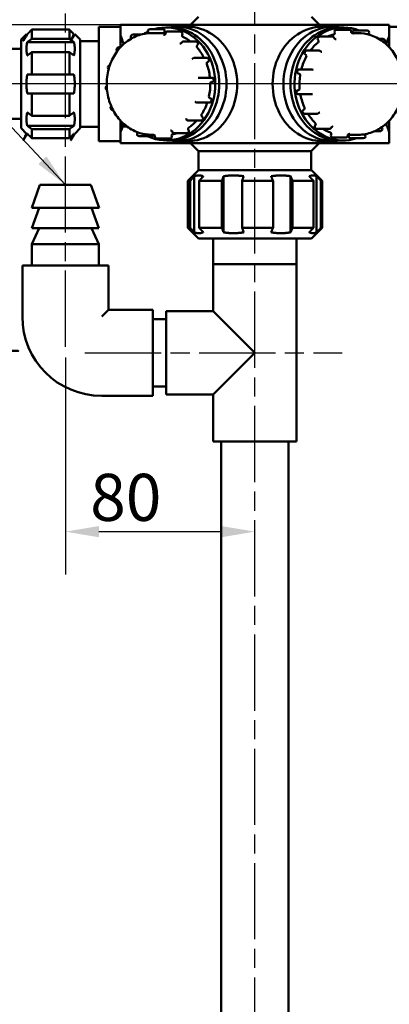
# Model space of a CAD drawing. Units: millimetres. Extents: x 132 to 1980, y 653 to 1960.
# Drawn here: x 715 to 852, y 1035 to 1401 of the extents above; entities that cross this region are included whole.
import ezdxf

# ---------------------------------------------------------------- set-up
doc = ezdxf.new("R2010")
doc.units = ezdxf.units.MM
doc.header["$LTSCALE"] = 5
doc.linetypes.add('CHAIN', pattern=[0.3543, 0.2362, -0.0295, 0.0591, -0.0295])
for name, color, linetype, lineweight in [('Bemaßung (ISO)', 4, 'Continuous', 25), ('Mittellinie (ISO)', 7, 'Continuous', 25), ('Sichtbar (ISO)', 7, 'Continuous', 50), ('Symbol (ISO)', 7, 'Continuous', 25)]:
    doc.layers.add(name, color=color, linetype=linetype, lineweight=lineweight)
doc.styles.add('Notiztext (DIN)', font='isocpeur.ttf')
doc.dimstyles.new('Standard (DIN)', dxfattribs={"dimscale": 5, "dimtxt": 3.5, "dimasz": 2.5, "dimexe": 3.175, "dimexo": 0.8, "dimgap": 0.8, "dimtad": 1, "dimrnd": 1e-08, "dimzin": 0, "dimtxsty": 'Notiztext (DIN)', "dimcen": 0.09, "dimdle": 10, "dimclrd": 256, "dimclre": 256, "dimclrt": 256, "dimadec": 0, "dimazin": 0, "dimtfac": 1, "dimtmove": 0, "dimatfit": 3, "dimfxl": 1, "dimtolj": 1, "dimtzin": 0, "dimlwd": -1, "dimlwe": -1, "dimarcsym": 0})
doc.dimstyles.new('Standard - Methode 2a (DIN)$7', dxfattribs={"dimscale": 5, "dimtxt": 3.5, "dimasz": 2.5, "dimexe": 3.175, "dimexo": 0.8, "dimgap": 0.8, "dimtad": 1, "dimtih": 1, "dimtoh": 1, "dimrnd": 1e-08, "dimtxsty": 'Notiztext (DIN)', "dimcen": 0.09, "dimdle": 10, "dimclrd": 256, "dimclre": 256, "dimclrt": 256, "dimazin": 2, "dimtfac": 1, "dimtmove": 0, "dimatfit": 3, "dimfxl": 1, "dimtolj": 1, "dimlwd": -1, "dimlwe": -1, "dimarcsym": 0})

# ---------------------------------------------------------------- blocks, each defined once
blk = doc.blocks.new('*D3')
at = {"layer": 'Bemaßung (ISO)', "transparency": 16777216}
for p, q in [((785.72, 1737.08), (350.44, 1737.08)), ((366.31, 1724.58), (366.31, 870.58)), ((748.36, 858.08), (350.44, 858.08))]:
    blk.add_line(p, q, dxfattribs=at)
for points in [[(364.23, 1724.58), (368.4, 1724.58), (366.31, 1737.08)], [(364.23, 870.58), (368.4, 870.58), (366.31, 858.08)]]:
    blk.add_solid(points, dxfattribs=at)
at = {"layer": 'Defpoints', "color": 0, "transparency": 16777216}
for p in [(789.72, 1737.08), (366.31, 858.08), (752.36, 858.08)]:
    blk.add_point(p, dxfattribs=at)
at = {"layer": 'Bemaßung (ISO)', "transparency": 16777216, "insert": (344.81, 1280.96), "char_height": 17.5, "attachment_point": 1, "rotation": 90, "style": 'Notiztext (DIN)'}
blk.add_mtext('\\A1;879', dxfattribs=at)
blk = doc.blocks.new('*D4')
at = {"layer": 'Bemaßung (ISO)', "transparency": 16777216}
for p, q in [((864.86, 1377.08), (481.71, 1377.08)), ((497.59, 1364.58), (497.59, 892.58)), ((864.86, 880.08), (481.71, 880.08))]:
    blk.add_line(p, q, dxfattribs=at)
for points in [[(495.5, 1364.58), (499.67, 1364.58), (497.59, 1377.08)], [(495.5, 892.58), (499.67, 892.58), (497.59, 880.08)]]:
    blk.add_solid(points, dxfattribs=at)
at = {"layer": 'Defpoints', "color": 0, "transparency": 16777216}
for p in [(868.86, 1377.08), (497.59, 880.08), (868.86, 880.08)]:
    blk.add_point(p, dxfattribs=at)
at = {"layer": 'Bemaßung (ISO)', "transparency": 16777216, "insert": (476.09, 1111.08), "char_height": 17.5, "attachment_point": 1, "rotation": 90, "style": 'Notiztext (DIN)'}
blk.add_mtext('\\A1;488', dxfattribs=at)
blk = doc.blocks.new('*D5')
at = {"layer": 'Bemaßung (ISO)', "transparency": 16777216}
for p, q in [((672.36, 1679.08), (672.36, 1873.92)), ((1054.36, 1306.83), (1054.36, 1873.92)), ((684.86, 1858.05), (1041.86, 1858.05))]:
    blk.add_line(p, q, dxfattribs=at)
for points in [[(684.86, 1860.13), (684.86, 1855.96), (672.36, 1858.05)], [(1041.86, 1860.13), (1041.86, 1855.96), (1054.36, 1858.05)]]:
    blk.add_solid(points, dxfattribs=at)
at = {"layer": 'Defpoints', "color": 0, "transparency": 16777216}
for p in [(1054.36, 1858.05), (672.36, 1675.08), (1054.36, 1302.83)]:
    blk.add_point(p, dxfattribs=at)
at = {"layer": 'Bemaßung (ISO)', "transparency": 16777216, "insert": (846.73, 1879.55), "char_height": 17.5, "attachment_point": 1, "style": 'Notiztext (DIN)'}
blk.add_mtext('\\A1;380', dxfattribs=at)
blk = doc.blocks.new('*D10')
at = {"layer": 'Bemaßung (ISO)', "transparency": 16777216}
for p, q in [((731.86, 1275.33), (731.86, 1194.72)), ((744.36, 1210.6), (789.86, 1210.6))]:
    blk.add_line(p, q, dxfattribs=at)
for points in [[(744.36, 1212.68), (744.36, 1208.51), (731.86, 1210.6)], [(789.86, 1212.68), (789.86, 1208.51), (802.36, 1210.6)]]:
    blk.add_solid(points, dxfattribs=at)
at = {"layer": 'Defpoints', "color": 0, "transparency": 16777216}
for p in [(802.36, 1376.83), (731.86, 1279.33), (802.36, 1210.6)]:
    blk.add_point(p, dxfattribs=at)
at = {"layer": 'Bemaßung (ISO)', "transparency": 16777216, "insert": (741.08, 1232.1), "char_height": 17.5, "attachment_point": 1, "style": 'Notiztext (DIN)'}
blk.add_mtext('\\A1;80', dxfattribs=at)
blk = doc.blocks.new('*D11')
at = {"layer": 'Bemaßung (ISO)', "transparency": 16777216}
for p, q in [((769.96, 1548.08), (415.15, 1548.08)), ((431.02, 1411.58), (431.02, 1535.58)), ((848.36, 1399.08), (415.15, 1399.08))]:
    blk.add_line(p, q, dxfattribs=at)
for points in [[(428.94, 1535.58), (433.11, 1535.58), (431.02, 1548.08)], [(428.94, 1411.58), (433.11, 1411.58), (431.02, 1399.08)]]:
    blk.add_solid(points, dxfattribs=at)
at = {"layer": 'Defpoints', "color": 0, "transparency": 16777216}
for p in [(431.02, 1548.08), (773.96, 1548.08), (852.36, 1399.08)]:
    blk.add_point(p, dxfattribs=at)
at = {"layer": 'Bemaßung (ISO)', "transparency": 16777216, "insert": (409.52, 1457.83), "char_height": 17.5, "attachment_point": 1, "rotation": 90, "style": 'Notiztext (DIN)'}
blk.add_mtext('\\A1;149', dxfattribs=at)
blk = doc.blocks.new('*D12')
at = {"layer": 'Bemaßung (ISO)', "transparency": 16777216}
for p, q in [((748.36, 1399.08), (415.05, 1399.08)), ((430.93, 1386.58), (430.93, 870.58)), ((748.36, 858.08), (415.05, 858.08))]:
    blk.add_line(p, q, dxfattribs=at)
for points in [[(428.84, 1386.58), (433.01, 1386.58), (430.93, 1399.08)], [(428.84, 870.58), (433.01, 870.58), (430.93, 858.08)]]:
    blk.add_solid(points, dxfattribs=at)
at = {"layer": 'Defpoints', "color": 0, "transparency": 16777216}
for p in [(752.36, 1399.08), (430.93, 858.08), (752.36, 858.08)]:
    blk.add_point(p, dxfattribs=at)
at = {"layer": 'Bemaßung (ISO)', "transparency": 16777216, "insert": (409.43, 1112.83), "char_height": 17.5, "attachment_point": 1, "rotation": 90, "style": 'Notiztext (DIN)'}
blk.add_mtext('\\A1;541', dxfattribs=at)

msp = doc.modelspace()

# ---------------------------------------------------------------- linework, layer by layer
at = {"layer": 'Mittellinie (ISO)', "linetype": 'CHAIN', "ltscale": 23.990969}
for p, q in [((802.355, 804.021), (802.355, 1753.524)), ((731.855, 1279.332), (731.855, 1450.387)), ((739.138, 1277.082), (834.856, 1277.082))]:
    msp.add_line(p, q, dxfattribs=at)
at = {"layer": 'Sichtbar (ISO)'}
for p, q in [((752.355, 1399.082), (852.355, 1399.082)), ((752.355, 1399.082), (752.355, 1398.352)), ((781.355, 1402.082), (778.355, 1399.082)), ((823.355, 1402.082), (826.355, 1399.082)), ((852.355, 1399.082), (852.355, 1398.352)), ((715.355, 1393.582), (717.355, 1395.582)), ((733.355, 1397.281), (719.355, 1397.281)), ((719.355, 1397.281), (719.355, 1393.84)), ((733.355, 1393.84), (733.355, 1397.281)), ((737.355, 1393.582), (735.355, 1395.582)), ((744.355, 1398.352), (744.355, 1355.812)), ((752.355, 1398.352), (744.355, 1398.352)), ((752.355, 1398.352), (752.355, 1390.725)), ((756.751, 1395.359), (756.365, 1395.132)), ((757.004, 1395.427), (759.904, 1395.427)), ((762.566, 1396.856), (762.6, 1396.356)), ((763.452, 1397.426), (763.021, 1397.387)), ((763.497, 1397.428), (768.312, 1397.428)), ((769.2, 1395.967), (763.855, 1395.967)), ((768.744, 1396.966), (768.78, 1396.427)), ((769.265, 1396.198), (769.131, 1395.721)), ((770.921, 1398.082), (769.421, 1398.082)), ((774.562, 1396.562), (769.747, 1396.562)), ((777.355, 1398.352), (773.355, 1398.352)), ((774.696, 1396.538), (775.108, 1396.382)), ((775.385, 1395.752), (775.24, 1395.238)), ((827.355, 1398.352), (831.355, 1398.352)), ((832.039, 1396.074), (831.966, 1396.608)), ((832.327, 1397.18), (832.754, 1397.258)), ((837.637, 1397.264), (832.822, 1397.264)), ((833.79, 1398.082), (835.29, 1398.082)), ((838.2, 1396.336), (838.132, 1396.831)), ((838.563, 1395.967), (840.855, 1395.967)), ((838.581, 1396.065), (838.69, 1396.59)), ((839.111, 1396.973), (843.927, 1396.973)), ((844.482, 1396.838), (844.061, 1396.955)), ((844.735, 1395.766), (844.837, 1396.254)), ((852.355, 1390.725), (852.355, 1398.352)), ((852.355, 1398.352), (860.355, 1398.352)), ((715.355, 1360.582), (715.355, 1393.582)), ((717.684, 1392.639), (735.027, 1392.639)), ((719.355, 1393.84), (733.355, 1393.84)), ((737.355, 1393.582), (737.355, 1360.582)), ((744.355, 1392.967), (737.355, 1392.967)), ((753.099, 1393.082), (752.355, 1393.082)), ((756.16, 1394.5), (756.357, 1394.052)), ((775.244, 1392.644), (774.961, 1392.263)), ((780.461, 1392.846), (775.645, 1392.846)), ((780.742, 1392.725), (781.071, 1392.4)), ((781.118, 1391.695), (780.814, 1391.285)), ((825.993, 1393.192), (825.748, 1393.653)), ((825.892, 1394.34), (826.261, 1394.601)), ((831.302, 1394.675), (826.487, 1394.675)), ((831.971, 1393.981), (831.744, 1394.409)), ((848.579, 1393.809), (850.062, 1393.809)), ((850.734, 1393.397), (850.384, 1393.692)), ((850.605, 1392.383), (850.835, 1392.748)), ((851.612, 1393.082), (852.355, 1393.082)), ((707.355, 1390.082), (715.355, 1390.082)), ((733.355, 1388.89), (719.355, 1388.89)), ((719.355, 1388.89), (719.355, 1380.582)), ((733.355, 1380.582), (733.355, 1388.89)), ((751.267, 1390.508), (750.985, 1390.128)), ((751.035, 1389.475), (751.19, 1389.321)), ((751.669, 1390.71), (752.341, 1390.71)), ((820.888, 1388.874), (821.142, 1389.278)), ((821.361, 1387.857), (820.983, 1388.175)), ((826.308, 1389.484), (821.493, 1389.484)), ((826.981, 1389.071), (826.629, 1389.367)), ((779.611, 1386.737), (779.223, 1386.51)), ((784.679, 1386.805), (779.863, 1386.805)), ((785.071, 1385.414), (784.653, 1385.169)), ((785.065, 1386.532), (785.261, 1386.086)), ((719.355, 1380.582), (733.355, 1380.582)), ((747.822, 1383.63), (747.687, 1383.155)), ((748.303, 1383.994), (748.384, 1383.994)), ((818.076, 1381.612), (818.178, 1382.098)), ((818.851, 1380.882), (818.396, 1381.009)), ((823.414, 1382.481), (818.599, 1382.481)), ((823.97, 1382.345), (823.548, 1382.463)), ((781.714, 1379.359), (781.281, 1379.32)), ((786.574, 1379.361), (781.759, 1379.361)), ((786.64, 1377.864), (786.174, 1377.822)), ((787.006, 1378.899), (787.039, 1378.401)), ((733.355, 1373.582), (719.355, 1373.582)), ((719.355, 1373.582), (719.355, 1365.274)), ((733.355, 1365.274), (733.355, 1373.582)), ((746.92, 1375.769), (746.953, 1375.27)), ((817.885, 1373.66), (817.818, 1374.154)), ((818.178, 1374.726), (818.641, 1374.81)), ((818.313, 1373.238), (823.128, 1373.238)), ((823.218, 1373.246), (823.647, 1373.325)), ((780.319, 1370.359), (780.731, 1370.203)), ((780.908, 1370.171), (785.723, 1370.171)), ((785.547, 1371.789), (785.992, 1371.621)), ((786.269, 1370.991), (786.135, 1370.515)), ((748.694, 1368.104), (748.89, 1367.658)), ((748.932, 1368.756), (748.898, 1368.737)), ((749.601, 1367.359), (749.347, 1367.359)), ((820.344, 1366.23), (820.118, 1366.657)), ((820.262, 1367.344), (820.661, 1367.626)), ((820.714, 1365.991), (825.529, 1365.991)), ((825.817, 1366.083), (826.188, 1366.344)), ((707.355, 1364.082), (715.355, 1364.082)), ((719.355, 1365.274), (733.355, 1365.274)), ((752.355, 1363.439), (752.355, 1355.812)), ((753.047, 1362.728), (752.835, 1362.442)), ((776.86, 1363.926), (777.19, 1363.599)), ((777.542, 1363.455), (782.357, 1363.455)), ((782.565, 1365.066), (782.921, 1364.714)), ((782.968, 1364.009), (782.686, 1363.629)), ((852.355, 1355.812), (852.355, 1363.439)), ((715.355, 1360.582), (717.355, 1358.582)), ((735.027, 1361.526), (717.684, 1361.526)), ((733.355, 1360.325), (719.355, 1360.325)), ((719.355, 1360.325), (719.355, 1356.883)), ((733.355, 1356.883), (733.355, 1360.325)), ((737.355, 1360.582), (735.355, 1358.582)), ((744.355, 1361.197), (737.355, 1361.197)), ((753.099, 1361.082), (752.355, 1361.082)), ((752.885, 1361.789), (753.214, 1361.464)), ((754.694, 1361.319), (753.565, 1361.319)), ((758.706, 1358.871), (758.571, 1358.394)), ((771.552, 1359.484), (771.749, 1359.036)), ((772.207, 1358.738), (777.022, 1358.738)), ((777.604, 1359.018), (777.218, 1358.792)), ((777.582, 1360.172), (777.794, 1359.69)), ((824.633, 1361.444), (824.908, 1361.881)), ((825.079, 1360.452), (824.729, 1360.746)), ((825.333, 1360.356), (830.149, 1360.356)), ((830.572, 1360.59), (830.827, 1360.995)), ((830.627, 1357.926), (830.737, 1358.451)), ((848.908, 1359.49), (846.905, 1359.49)), ((849.197, 1359.582), (849.566, 1359.843)), ((849.72, 1360.485), (849.493, 1360.913)), ((851.612, 1361.082), (852.355, 1361.082)), ((719.355, 1356.883), (733.355, 1356.883)), ((752.355, 1355.812), (744.355, 1355.812)), ((752.355, 1355.812), (752.355, 1355.082)), ((852.355, 1355.082), (752.355, 1355.082)), ((758.876, 1357.79), (759.288, 1357.635)), ((764.279, 1357.603), (759.464, 1357.603)), ((764.386, 1358.197), (763.855, 1358.197)), ((764.743, 1358.131), (764.691, 1357.947)), ((765.182, 1357.704), (765.215, 1357.204)), ((765.714, 1356.737), (770.529, 1356.737)), ((770.921, 1356.082), (769.421, 1356.082)), ((770.994, 1356.777), (770.562, 1356.739)), ((771.357, 1357.853), (771.393, 1357.314)), ((777.355, 1355.812), (773.355, 1355.812)), ((781.4, 1352.082), (778.4, 1355.082)), ((823.31, 1352.082), (826.31, 1355.082)), ((827.355, 1355.812), (831.355, 1355.812)), ((831.368, 1357.205), (830.947, 1357.322)), ((831.469, 1357.192), (836.284, 1357.192)), ((833.79, 1356.082), (835.29, 1356.082)), ((836.774, 1357.589), (836.875, 1358.077)), ((836.923, 1358.197), (840.855, 1358.197)), ((837.331, 1357.323), (837.258, 1357.857)), ((842.574, 1356.901), (837.759, 1356.901)), ((842.663, 1356.909), (843.091, 1356.987)), ((843.497, 1357.547), (843.429, 1358.042)), ((852.355, 1355.812), (852.355, 1355.082)), ((823.31, 1352.082), (781.4, 1352.082)), ((781.4, 1352.082), (781.4, 1345.082)), ((823.31, 1352.082), (823.31, 1345.082)), ((781.355, 1345.082), (777.355, 1341.082)), ((781.355, 1345.082), (823.355, 1345.082)), ((823.355, 1345.082), (827.355, 1341.082)), ((778.281, 1341.082), (777.355, 1341.082)), ((777.355, 1323.582), (777.355, 1341.082)), ((778.281, 1323.582), (778.281, 1341.082)), ((779.803, 1321.928), (779.803, 1342.737)), ((781.642, 1341.082), (781.642, 1323.582)), ((790.097, 1341.082), (781.642, 1341.082)), ((790.097, 1323.582), (790.097, 1341.082)), ((790.675, 1321.928), (790.675, 1342.737)), ((797.607, 1341.082), (797.607, 1323.582)), ((809.094, 1341.082), (797.607, 1341.082)), ((809.094, 1323.582), (809.094, 1341.082)), ((815.649, 1342.737), (815.649, 1321.928)), ((816.354, 1341.082), (816.354, 1323.582)), ((824.144, 1341.082), (816.354, 1341.082)), ((824.144, 1323.582), (824.144, 1341.082)), ((825.325, 1342.737), (825.325, 1321.928)), ((826.9, 1341.082), (826.9, 1323.582)), ((827.355, 1341.082), (826.9, 1341.082)), ((827.355, 1323.582), (827.355, 1341.082)), ((722.33, 1339.582), (719.341, 1331.07)), ((722.33, 1339.582), (741.38, 1339.582)), ((741.38, 1339.582), (744.369, 1331.07)), ((719.341, 1331.07), (744.369, 1331.07)), ((722.081, 1331.07), (719.355, 1323.41)), ((741.63, 1331.07), (744.355, 1323.41)), ((719.355, 1323.41), (744.355, 1323.41)), ((722.095, 1323.41), (719.355, 1317.524)), ((741.616, 1323.41), (744.355, 1317.524)), ((777.355, 1323.582), (778.281, 1323.582)), ((781.355, 1319.582), (777.355, 1323.582)), ((781.642, 1323.582), (790.097, 1323.582)), ((797.607, 1323.582), (809.094, 1323.582)), ((816.354, 1323.582), (824.144, 1323.582)), ((823.355, 1319.582), (827.355, 1323.582)), ((826.9, 1323.582), (827.355, 1323.582)), ((823.355, 1319.582), (781.355, 1319.582)), ((786.855, 1310.082), (786.855, 1319.582)), ((817.855, 1310.082), (817.855, 1319.582)), ((719.355, 1317.524), (744.355, 1317.524)), ((719.355, 1317.524), (719.355, 1309.582)), ((744.355, 1317.524), (744.355, 1309.582)), ((715.855, 1309.582), (747.855, 1309.582)), ((715.855, 1290.582), (715.855, 1309.582)), ((747.855, 1293.082), (747.855, 1309.582)), ((817.855, 1310.082), (786.855, 1310.082)), ((817.855, 1310.082), (786.855, 1310.082)), ((786.855, 1292.582), (786.855, 1310.082)), ((817.855, 1244.082), (817.855, 1310.082)), ((747.855, 1293.082), (745.355, 1290.582)), ((747.855, 1293.082), (764.355, 1293.082)), ((764.355, 1293.082), (764.355, 1261.082)), ((769.355, 1261.582), (769.355, 1292.582)), ((769.355, 1292.582), (786.855, 1292.582)), ((802.355, 1277.082), (786.855, 1292.582)), ((764.355, 1289.582), (769.355, 1289.582)), ((786.855, 1261.582), (802.355, 1277.082)), ((764.355, 1264.582), (769.355, 1264.582)), ((745.355, 1261.082), (764.355, 1261.082)), ((769.355, 1261.582), (786.855, 1261.582)), ((786.855, 1244.082), (786.855, 1261.582)), ((817.855, 1244.082), (786.855, 1244.082)), ((789.855, 935.082), (789.855, 1244.082)), ((814.855, 935.082), (814.855, 1244.082))]:
    msp.add_line(p, q, dxfattribs=at)
for centre, radius, start, end in [((756.618, 1394.701), 0.5, 120.37427, 203.72884), ((757.004, 1394.927), 0.5, 90, 120.37427), ((763.065, 1396.889), 0.5, 95.09009, 183.82196), ((763.497, 1396.928), 0.5, 90, 95.09009), ((769.747, 1396.062), 0.5, 90, 164.20507), ((837.637, 1396.764), 0.5, 7.77577, 90), ((843.927, 1396.473), 0.5, 74.46076, 90), ((844.348, 1396.356), 0.5, 348.22, 74.46076), ((775.645, 1392.346), 0.5, 90, 143.42518), ((831.302, 1394.175), 0.5, 27.91818, 90), ((850.062, 1393.309), 0.5, 49.96445, 90), ((850.412, 1393.015), 0.5, 327.78423, 49.96445), ((751.387, 1389.83), 0.5, 143.42518, 225.30783), ((751.669, 1390.21), 0.5, 90, 143.42518), ((826.308, 1388.984), 0.5, 49.96445, 90), ((779.863, 1386.305), 0.5, 90, 120.37427), ((748.168, 1383.019), 0.5, 164.20507, 243.90511), ((748.303, 1383.494), 0.5, 90, 164.20507), ((823.414, 1381.981), 0.5, 74.46076, 90), ((781.759, 1378.861), 0.5, 90, 95.09009), ((747.419, 1375.802), 0.5, 109.99924, 183.82196), ((747.452, 1375.304), 0.5, 183.82196, 258.52864), ((823.128, 1373.738), 0.5, 270, 280.31879), ((780.908, 1370.671), 0.5, 249.33513, 270), ((749.151, 1368.305), 0.5, 120.37427, 203.72884), ((749.347, 1367.859), 0.5, 203.72884, 270), ((825.529, 1366.491), 0.5, 270, 305.24141), ((753.237, 1362.144), 0.5, 143.42518, 225.30783), ((777.542, 1363.955), 0.5, 225.30783, 270), ((753.565, 1361.819), 0.5, 225.30783, 270), ((772.207, 1359.238), 0.5, 203.72884, 270), ((830.149, 1360.856), 0.5, 270, 327.78423), ((848.908, 1359.99), 0.5, 270, 305.24141), ((849.278, 1360.251), 0.5, 305.24141, 27.91818), ((759.053, 1358.258), 0.5, 164.20507, 249.33513), ((759.464, 1358.103), 0.5, 249.33513, 270), ((765.714, 1357.237), 0.5, 183.82196, 270), ((836.284, 1357.692), 0.5, 270, 348.22), ((842.574, 1357.401), 0.5, 270, 280.31879), ((843.001, 1357.479), 0.5, 280.31879, 7.77577), ((745.355, 1290.582), 29.5, 180, 270)]:
    msp.add_arc(centre, radius, start, end, dxfattribs=at)
for centre, major_axis, ratio, start_param, end_param in [((769.421, 1377.082), (0, -21), 0.8660254, 5.9003532, 9.6751306), ((773.355, 1377.082), (0, -21.27), 0.8660254, 6.1236806, 9.5842827), ((831.355, 1377.082), (0, 21.27), 0.8660254, 6.1236806, 9.5842827), ((835.29, 1377.082), (0, 21), 0.8660254, 5.9567315, 9.7049331), ((769.421, 1377.082), (0, 21), 0.8660254, 0.3852035, 0.4826903), ((762.362, 1396.368), (-0.053, 0.594), 0.3950375, 4.6078281, 4.6566048), ((768.312, 1396.928), (0, 0.5), 0.8660254, 4.7893762, 6.2831853), ((769.211, 1396.466), (0, -0.5), 0.8660254, 4.7893762, 6.2055857), ((768.879, 1395.674), (0.212, 0.565), 0.3714603, 4.8852392, 4.9340646), ((770.921, 1377.082), (0, -21), 0.8660254, 0, 3.1415927), ((774.562, 1396.062), (0, 0.5), 0.8660254, 5.9674735, 6.2831853), ((774.973, 1395.907), (0, 0.5), 0.8660254, 4.3966772, 5.9674735), ((775.651, 1395.083), (0, -0.5), 0.8660254, 4.3966772, 5.9029459), ((777.355, 1377.082), (0, -21.27), 0.8660254, 0, 3.1415927), ((827.355, 1377.082), (0, 21.27), 0.8660254, 0, 3.1415927), ((833.79, 1377.082), (0, 21), 0.8660254, 0, 3.1415927), ((835.29, 1377.082), (0, 18.885), 0.8660254, 0.2209169, 0.372133), ((831.612, 1395.996), (0, -0.5), 0.8660254, 0.2209169, 1.7271856), ((832.394, 1396.686), (0, 0.5), 0.8660254, 0.1563893, 1.7271856), ((832.822, 1396.764), (0, 0.5), 0.8660254, 0, 0.1563893), ((838.441, 1396.311), (-0.107, 0.589), 0.3912443, 1.4581308, 1.5068743), ((838.16, 1396.182), (0, 0.5), 0.8660254, 4.2778112, 4.4760792), ((839.111, 1396.473), (0, 0.5), 0.8660254, 0, 1.3344866), ((844.978, 1395.803), (0.16, 0.577), 0.3798394, 1.738979, 1.7878998), ((756.094, 1394.119), (-0.304, 0.527), 0.3364144, 4.3471061, 4.3963183), ((774.656, 1392.183), (0.444, 0.458), 0.2834043, 5.1000878, 5.1489106), ((769.421, 1377.082), (0, 18.885), 0.8660254, 5.6999721, 5.9029459), ((780.461, 1392.346), (0, 0.5), 0.8660254, 5.5747744, 6.2831853), ((780.789, 1392.02), (0, -0.5), 0.8660254, 0.8623854, 2.4331817), ((835.29, 1377.082), (0, -18.885), 0.8660254, 3.7552087, 3.9959835), ((826.118, 1393.914), (0, 0.5), 0.8660254, 0.5490884, 2.1198847), ((825.623, 1392.931), (0, 0.5), 0.8660254, 3.7552087, 5.2614774), ((826.487, 1394.175), (0, 0.5), 0.8660254, 0, 0.5490884), ((832.25, 1393.909), (-0.354, 0.508), 0.323613, 1.2101299, 1.2590703), ((781.143, 1390.959), (0, -0.5), 0.8660254, 4.0039781, 5.5102468), ((769.421, 1377.082), (0, 18.885), 0.8660254, 5.2532258, 5.5102468), ((821.238, 1388.579), (0, 0.5), 0.8660254, 0.9417875, 2.5125838), ((821.493, 1388.984), (0, 0.5), 0.8660254, 0, 0.9417875), ((821.107, 1387.453), (0, 0.5), 0.8660254, 4.1479077, 5.6541765), ((827.334, 1388.999), (-0.572, 0.371), 0.2204944, 1.056287, 1.1041793), ((778.833, 1386.454), (0.666, 0.301), 0.1756533, 5.2093123, 5.2557665), ((784.849, 1384.723), (0, -0.5), 0.8660254, 3.611279, 5.1175477), ((769.421, 1377.082), (0, 18.885), 0.8660254, 4.8539039, 5.1175477), ((784.679, 1386.305), (0, 0.5), 0.8660254, 5.1820753, 6.2831853), ((784.875, 1385.86), (0, -0.5), 0.8660254, 0.4696863, 2.0404827), ((835.29, 1377.082), (0, -18.885), 0.8660254, 4.1479077, 4.4115516), ((818.497, 1381.495), (0, -0.5), 0.8660254, 4.4760792, 6.0468755), ((818.599, 1381.981), (0, 0.5), 0.8660254, 0, 1.3344866), ((818.749, 1380.396), (0, 0.5), 0.8660254, 4.5406068, 6.0468755), ((819.256, 1382.827), (0, 0.5), 0.8660254, 3.9489498, 4.4115516), ((824.415, 1382.324), (-0.823, 0.175), 0.1009383, 1.0201707, 1.0632146), ((780.799, 1379.318), (0.942, 0.063), 0.0365886, 5.2075605, 5.2477062), ((769.421, 1377.082), (0, 18.885), 0.8660254, 4.4612048, 4.7248486), ((786.041, 1379.817), (0, -0.5), 0.8660254, 4.8539039, 5.8579917), ((786.207, 1377.324), (0, 0.5), 0.8660254, 0.0769873, 1.583256), ((786.574, 1378.861), (0, 0.5), 0.8660254, 4.7893762, 6.2831853), ((786.607, 1378.363), (0, -0.5), 0.8660254, 0.0769873, 1.6477836), ((835.29, 1377.082), (0, -18.885), 0.8660254, 4.5406068, 4.8042507), ((818.246, 1374.232), (0, 0.5), 0.8660254, 0.1563893, 1.7271856), ((818.313, 1373.738), (0, -0.5), 0.8660254, 4.8687783, 6.2831853), ((818.573, 1375.304), (0, -0.5), 0.8660254, 0.1563893, 1.662658), ((818.91, 1372.835), (0, 0.5), 0.8660254, 4.9333059, 5.6519045), ((824.111, 1373.335), (-0.882, -0.122), 0.0704403, 5.2154405, 5.2570553), ((779.892, 1370.391), (0.767, -0.222), 0.1283093, 1.0182453, 1.062603), ((769.421, 1377.082), (0, 18.885), 0.8660254, 4.0685057, 4.3321495), ((785.009, 1369.888), (0, -0.5), 0.8660254, 4.1112222, 4.3321495), ((785.682, 1372.264), (0, -0.5), 0.8660254, 4.4612048, 5.9674735), ((785.723, 1370.671), (0, -0.5), 0.8660254, 0, 1.2550845), ((785.858, 1371.146), (0, 0.5), 0.8660254, 4.3966772, 5.9674735), ((835.29, 1377.082), (0, -18.885), 0.8660254, 4.9333059, 5.1969498), ((782.847, 1365.445), (0, -0.5), 0.8660254, 4.0685057, 5.5747744), ((820.488, 1366.917), (0, 0.5), 0.8660254, 0.5490884, 2.1198847), ((820.714, 1366.491), (0, -0.5), 0.8660254, 5.2614774, 6.2831853), ((820.435, 1368.052), (0, 0.5), 0.8660254, 3.690681, 5.1969498), ((835.29, 1377.082), (0, -18.885), 0.8660254, 5.3401253, 5.5896488), ((826.559, 1366.41), (-0.619, -0.337), 0.1983033, 5.196628, 5.2438922), ((776.525, 1364.003), (0.528, -0.402), 0.2421904, 1.0781539, 1.1264986), ((769.421, 1377.082), (0, 18.885), 0.8660254, 3.6758066, 3.9062655), ((782.357, 1363.955), (0, -0.5), 0.8660254, 0, 0.8623854), ((782.639, 1364.335), (0, -0.5), 0.8660254, 0.8623854, 2.4331817), ((824.558, 1362.176), (0, 0.5), 0.8660254, 4.0833801, 5.5896488), ((758.458, 1358.823), (-0.211, -0.563), 0.3674872, 1.7920853, 1.8411039), ((771.284, 1359.549), (0.307, -0.53), 0.3418239, 1.2540428, 1.3029624), ((769.421, 1377.082), (0, -18.885), 0.8660254, 0.1415149, 0.2397563), ((777.022, 1359.238), (0, -0.5), 0.8660254, 0, 0.4696863), ((777.968, 1360.398), (0, -0.5), 0.8660254, 3.6758066, 5.1820753), ((777.408, 1359.464), (0, -0.5), 0.8660254, 0.4696863, 2.0404827), ((824.983, 1361.15), (0, 0.5), 0.8660254, 0.9417875, 2.5125838), ((825.333, 1360.856), (0, -0.5), 0.8660254, 5.6541765, 6.2831853), ((835.29, 1377.082), (0, -18.885), 0.8660254, 5.800374, 5.9823479), ((830.316, 1358.568), (0, 0.5), 0.8660254, 4.4760792, 5.9823479), ((831.118, 1361.072), (-0.399, -0.484), 0.30391, 5.0643343, 5.1132503), ((835.29, 1377.082), (0, 21), 0.8660254, 3.6164226, 3.624283), ((849.766, 1360.839), (0.35, -0.504), 0.3176776, 4.3098696, 4.3525261), ((764.279, 1358.103), (0, -0.5), 0.8660254, 0, 1.2550845), ((764.944, 1357.716), (0.053, -0.594), 0.3960702, 1.5149814, 1.563712), ((770.529, 1357.237), (0, -0.5), 0.8660254, 0, 0.0769873), ((770.961, 1357.276), (0, -0.5), 0.8660254, 0.0769873, 1.6477836), ((771.788, 1357.891), (0, 0.5), 0.8660254, 0.1415149, 1.6477836), ((831.048, 1357.809), (0, -0.5), 0.8660254, 4.4760792, 6.0468755), ((831.469, 1357.692), (0, -0.5), 0.8660254, 6.0468755, 6.2831853), ((837.121, 1358.113), (-0.161, -0.579), 0.3829049, 4.8320304, 4.8808079), ((836.83, 1357.779), (0, 0.5), 0.8660254, 4.8687783, 5.7033142), ((837.759, 1357.401), (0, -0.5), 0.8660254, 4.8687783, 6.2831853), ((843.668, 1358.017), (0.107, -0.587), 0.3891721, 4.5509973, 4.599835), ((632.355, 1277.832), (-82, 0), 0.000129, 2.8702602, 6.5545178)]:
    msp.add_ellipse(centre, major_axis=major_axis, ratio=ratio, start_param=start_param, end_param=end_param, dxfattribs=at)
for points, weights in [([(717.684, 1395.582), (714.963, 1390.675), (717.355, 1395.582)], [1.04478734422, 1.05405405405, 1.05405405405]), ([(719.355, 1397.281), (718.483, 1396.396), (717.684, 1395.582)], [1, 1.00239163152, 1.00291373289]), ([(735.027, 1395.582), (734.228, 1396.396), (733.355, 1397.281)], [1.00291373289, 1.00239163152, 1]), ([(735.355, 1395.582), (732.639, 1390.675), (735.027, 1395.582)], [1.05405405405, 1.05405405405, 1.04478734422]), ([(717.684, 1387.689), (717.033, 1390.164), (717.684, 1392.639)], [1.04478734422, 1.06332076388, 1.04478734422]), ([(717.684, 1392.639), (718.483, 1393.214), (719.355, 1393.84)], [1.00291373289, 1.00239163152, 1]), ([(733.355, 1393.84), (734.228, 1393.214), (735.027, 1392.639)], [1, 1.00239163152, 1.00291373289]), ([(735.027, 1392.639), (735.678, 1390.164), (735.027, 1387.689)], [1.04478734422, 1.06332076388, 1.04478734422]), ([(719.355, 1388.89), (718.483, 1388.264), (717.684, 1387.689)], [1, 1.00239163152, 1.00291373289]), ([(735.027, 1387.689), (734.228, 1388.264), (733.355, 1388.89)], [1.00291373289, 1.00239163152, 1]), ([(717.684, 1373.582), (717.033, 1377.082), (717.684, 1380.582)], [1.04478734422, 1.06332076388, 1.04478734422]), ([(717.684, 1380.582), (718.483, 1380.582), (719.355, 1380.582)], [1.00291373289, 1.00239163152, 1]), ([(733.355, 1380.582), (734.228, 1380.582), (735.027, 1380.582)], [1, 1.00239163152, 1.00291373289]), ([(735.027, 1380.582), (735.678, 1377.082), (735.027, 1373.582)], [1.04478734422, 1.06332076388, 1.04478734422]), ([(719.355, 1373.582), (718.483, 1373.582), (717.684, 1373.582)], [1, 1.00239163152, 1.00291373289]), ([(735.027, 1373.582), (734.228, 1373.582), (733.355, 1373.582)], [1.00291373289, 1.00239163152, 1]), ([(717.684, 1361.526), (717.033, 1364.001), (717.684, 1366.476)], [1.04478734422, 1.06332076388, 1.04478734422]), ([(717.684, 1366.476), (718.483, 1365.901), (719.355, 1365.274)], [1.00291373289, 1.00239163152, 1]), ([(733.355, 1365.274), (734.228, 1365.901), (735.027, 1366.476)], [1, 1.00239163152, 1.00291373289]), ([(735.027, 1366.476), (735.678, 1364.001), (735.027, 1361.526)], [1.04478734422, 1.06332076388, 1.04478734422]), ([(717.355, 1358.582), (714.963, 1353.805), (717.684, 1358.582)], [1.05405405405, 1.05405405405, 1.04478734422]), ([(719.355, 1360.325), (718.483, 1360.951), (717.684, 1361.526)], [1, 1.00239163152, 1.00291373289]), ([(717.684, 1358.582), (718.483, 1357.769), (719.355, 1356.883)], [1.00291373289, 1.00239163152, 1]), ([(735.027, 1361.526), (734.228, 1360.951), (733.355, 1360.325)], [1.00291373289, 1.00239163152, 1]), ([(733.355, 1356.883), (734.228, 1357.769), (735.027, 1358.582)], [1, 1.00239163152, 1.00291373289]), ([(735.027, 1358.582), (732.639, 1353.805), (735.355, 1358.582)], [1.04478734422, 1.05405405405, 1.05405405405]), ([(778.281, 1341.082), (779.068, 1341.939), (779.803, 1342.737)], [1, 1.0015379074, 1.00186988571]), ([(779.803, 1342.737), (781.484, 1343.423), (783.165, 1342.737)], [1.03570517957, 1.05125134217, 1.03570517957]), ([(783.165, 1342.737), (782.429, 1341.939), (781.642, 1341.082)], [1.00186988572, 1.0015379074, 1]), ([(790.097, 1341.082), (790.396, 1341.939), (790.675, 1342.737)], [1, 1.0015379074, 1.00186988572]), ([(790.675, 1342.737), (794.43, 1343.423), (798.185, 1342.737)], [1.03570517957, 1.05125134217, 1.03570517957]), ([(798.185, 1342.737), (797.906, 1341.939), (797.607, 1341.082)], [1.00186988571, 1.0015379074, 1]), ([(808.389, 1342.737), (812.019, 1343.423), (815.649, 1342.737)], [1.03570517957, 1.05125134217, 1.03570517957]), ([(809.094, 1341.082), (808.73, 1341.939), (808.389, 1342.737)], [1, 1.0015379074, 1.00186988571]), ([(815.649, 1342.737), (815.989, 1341.939), (816.354, 1341.082)], [1.00186988571, 1.0015379074, 1]), ([(822.569, 1342.737), (823.947, 1343.423), (825.325, 1342.737)], [1.03570517957, 1.05125134217, 1.03570517957]), ([(824.144, 1341.082), (823.329, 1341.939), (822.569, 1342.737)], [1, 1.0015379074, 1.00186988571]), ([(825.325, 1342.737), (826.086, 1341.939), (826.9, 1341.082)], [1.00186988571, 1.0015379074, 1]), ([(779.803, 1321.928), (779.068, 1322.726), (778.281, 1323.582)], [1.00186988571, 1.0015379074, 1]), ([(783.165, 1321.928), (781.484, 1321.242), (779.803, 1321.928)], [1.03570517957, 1.05125134217, 1.03570517957]), ([(781.642, 1323.582), (782.429, 1322.726), (783.165, 1321.928)], [1, 1.0015379074, 1.00186988571]), ([(790.675, 1321.928), (790.396, 1322.726), (790.097, 1323.582)], [1.00186988571, 1.0015379074, 1]), ([(798.185, 1321.928), (794.43, 1321.242), (790.675, 1321.928)], [1.03570517957, 1.05125134217, 1.03570517957]), ([(797.607, 1323.582), (797.906, 1322.726), (798.185, 1321.928)], [1, 1.0015379074, 1.00186988571]), ([(808.389, 1321.928), (808.73, 1322.726), (809.094, 1323.582)], [1.00186988571, 1.0015379074, 1]), ([(815.649, 1321.928), (812.019, 1321.242), (808.389, 1321.928)], [1.03570517957, 1.05125134217, 1.03570517957]), ([(816.354, 1323.582), (815.989, 1322.726), (815.649, 1321.928)], [1, 1.0015379074, 1.00186988571]), ([(822.569, 1321.928), (823.329, 1322.726), (824.144, 1323.582)], [1.00186988571, 1.0015379074, 1]), ([(825.325, 1321.928), (823.947, 1321.242), (822.569, 1321.928)], [1.03570517957, 1.05125134217, 1.03570517957]), ([(826.9, 1323.582), (826.086, 1322.726), (825.325, 1321.928)], [1, 1.0015379074, 1.00186988572])]:
    msp.add_rational_spline(points, weights, degree=2, dxfattribs=at)
for points, knots in [([(763.855, 1395.967), (762.108, 1395.967), (760.361, 1395.652), (757.036, 1394.423), (755.461, 1393.506), (752.625, 1391.157), (751.37, 1389.716), (749.308, 1386.449), (748.508, 1384.618), (747.452, 1380.756), (747.2, 1378.723), (747.272, 1374.666), (747.599, 1372.642), (748.802, 1368.812), (749.678, 1367.006), (751.892, 1363.808), (753.227, 1362.412), (756.213, 1360.188), (757.858, 1359.35), (760.974, 1358.411), (762.415, 1358.197), (763.855, 1358.197)], [4.6354017, 4.6354017, 4.6354017, 4.6354017, 4.9450677, 4.9450677, 5.2576353, 5.2576353, 5.5763478, 5.5763478, 5.9002754, 5.9002754, 6.226912, 6.226912, 6.5542507, 6.5542507, 6.8806663, 6.8806663, 7.2040169, 7.2040169, 7.5217437, 7.5217437, 7.7769944, 7.7769944, 7.7769944, 7.7769944]), ([(753.511, 1391.871), (753.489, 1391.939), (753.467, 1392.007), (752.983, 1393.461), (752.611, 1394.421), (752.387, 1395.001), (752.356, 1395.083), (752.356, 1395.084)], [-3.9058504, -3.9058504, -3.9058504, -3.9058504, -3.8697895, -3.8697895, -3.1133628, -3.1133628, -2.81958, -2.81958, -2.81958, -2.81958]), ([(762.173, 1395.871), (762.228, 1395.893), (762.28, 1395.919), (762.389, 1395.986), (762.444, 1396.03), (762.529, 1396.121), (762.56, 1396.168), (762.594, 1396.247), (762.601, 1396.28), (762.602, 1396.316), (762.601, 1396.322), (762.601, 1396.327)], [-0.13041291, -0.13041291, -0.13041291, -0.13041291, -0.10406408, -0.10406408, -0.06937605, -0.06937605, -0.03468803, -0.03468803, -0.00503024, -0.00503024, 0, 0, 0, 0]), ([(768.406, 1395.359), (768.476, 1395.359), (768.545, 1395.365), (768.68, 1395.387), (768.744, 1395.403), (768.863, 1395.447), (768.917, 1395.474), (769.008, 1395.535), (769.045, 1395.568), (769.09, 1395.624), (769.104, 1395.647), (769.117, 1395.677), (769.12, 1395.686), (769.122, 1395.694)], [-0.14868338, -0.14868338, -0.14868338, -0.14868338, -0.11894671, -0.11894671, -0.08921003, -0.08921003, -0.05947335, -0.05947335, -0.02973668, -0.02973668, -0.00825628, -0.00825628, 0, 0, 0, 0]), ([(839.018, 1395.886), (838.937, 1395.886), (838.856, 1395.893), (838.7, 1395.921), (838.625, 1395.942), (838.487, 1395.998), (838.424, 1396.033), (838.32, 1396.11), (838.279, 1396.152), (838.231, 1396.223), (838.218, 1396.252), (838.208, 1396.289), (838.206, 1396.298), (838.204, 1396.307)], [0.01089231, 0.01089231, 0.01089231, 0.01089231, 0.04514791, 0.04514791, 0.07940351, 0.07940351, 0.11365911, 0.11365911, 0.1479147, 0.1479147, 0.17353284, 0.17353284, 0.1821703, 0.1821703, 0.1821703, 0.1821703]), ([(840.855, 1358.197), (842.603, 1358.197), (844.35, 1358.513), (847.675, 1359.741), (849.25, 1360.658), (852.086, 1363.008), (853.341, 1364.449), (855.403, 1367.716), (856.202, 1369.546), (857.259, 1373.409), (857.511, 1375.441), (857.438, 1379.499), (857.112, 1381.523), (855.909, 1385.353), (855.033, 1387.159), (852.819, 1390.357), (851.484, 1391.752), (848.498, 1393.977), (846.852, 1394.815), (843.736, 1395.754), (842.296, 1395.967), (840.855, 1395.967)], [3.3779024, 3.3779024, 3.3779024, 3.3779024, 3.6875684, 3.6875684, 4.000136, 4.000136, 4.3188485, 4.3188485, 4.6427761, 4.6427761, 4.9694126, 4.9694126, 5.2967514, 5.2967514, 5.623167, 5.623167, 5.9465176, 5.9465176, 6.2642444, 6.2642444, 6.5194951, 6.5194951, 6.5194951, 6.5194951]), ([(844.88, 1395.407), (844.845, 1395.441), (844.815, 1395.476), (844.762, 1395.555), (844.743, 1395.598), (844.725, 1395.673), (844.724, 1395.705), (844.73, 1395.737), (844.73, 1395.738), (844.73, 1395.738)], [0.092084347, 0.092084347, 0.092084347, 0.092084347, 0.117527931, 0.117527931, 0.149832653, 0.149832653, 0.181635911, 0.181635911, 0.182137374, 0.182137374, 0.182137374, 0.182137374]), ([(852.355, 1395.084), (852.354, 1395.084), (852.282, 1394.897), (852.027, 1394.226), (851.877, 1393.826), (851.546, 1392.899), (851.38, 1392.421), (851.199, 1391.871)], [-2.81958, -2.81958, -2.81958, -2.81958, -2.3738386, -2.3738386, -2.037914, -2.037914, -1.780852, -1.780852, -1.780852, -1.780852]), ([(774.49, 1392.086), (774.533, 1392.086), (774.576, 1392.089), (774.658, 1392.099), (774.697, 1392.107), (774.768, 1392.127), (774.801, 1392.139), (774.858, 1392.167), (774.881, 1392.182), (774.915, 1392.208), (774.927, 1392.22), (774.939, 1392.234), (774.942, 1392.237), (774.944, 1392.24)], [-0.095712069, -0.095712069, -0.095712069, -0.095712069, -0.076569655, -0.076569655, -0.057427241, -0.057427241, -0.038284828, -0.038284828, -0.019142414, -0.019142414, -0.00428714, -0.00428714, 0, 0, 0, 0]), ([(832.547, 1393.736), (832.493, 1393.736), (832.439, 1393.739), (832.337, 1393.754), (832.287, 1393.765), (832.197, 1393.794), (832.156, 1393.811), (832.085, 1393.851), (832.056, 1393.872), (832.017, 1393.909), (832.005, 1393.924), (831.991, 1393.945), (831.988, 1393.95), (831.985, 1393.956)], [0.06559972, 0.06559972, 0.06559972, 0.06559972, 0.08892488, 0.08892488, 0.11225003, 0.11225003, 0.13557518, 0.13557518, 0.15890033, 0.15890033, 0.17571822, 0.17571822, 0.18222549, 0.18222549, 0.18222549, 0.18222549]), ([(827.305, 1388.974), (827.276, 1388.974), (827.248, 1388.976), (827.195, 1388.981), (827.17, 1388.985), (827.124, 1388.996), (827.103, 1389.002), (827.066, 1389.016), (827.049, 1389.023), (827.022, 1389.038), (827.012, 1389.046), (827.003, 1389.053), (827.003, 1389.053), (827.003, 1389.053)], [0.115221612, 0.115221612, 0.115221612, 0.115221612, 0.12861135, 0.12861135, 0.142001088, 0.142001088, 0.155390826, 0.155390826, 0.168780564, 0.168780564, 0.182099914, 0.182099914, 0.182170302, 0.182170302, 0.182170302, 0.182170302]), ([(778.99, 1386.453), (779.01, 1386.453), (779.029, 1386.453), (779.064, 1386.456), (779.081, 1386.458), (779.112, 1386.464), (779.126, 1386.467), (779.151, 1386.475), (779.163, 1386.479), (779.182, 1386.487), (779.191, 1386.491), (779.198, 1386.495)], [-0.048738834, -0.048738834, -0.048738834, -0.048738834, -0.038991067, -0.038991067, -0.0292433, -0.0292433, -0.019495533, -0.019495533, -0.009747767, -0.009747767, 0, 0, 0, 0]), ([(824.09, 1382.327), (824.083, 1382.327), (824.075, 1382.327), (824.061, 1382.327), (824.054, 1382.328), (824.041, 1382.329), (824.035, 1382.33), (824.024, 1382.332), (824.018, 1382.333), (824.009, 1382.335), (824.004, 1382.336), (824, 1382.337)], [0.158283439, 0.158283439, 0.158283439, 0.158283439, 0.163054226, 0.163054226, 0.167825013, 0.167825013, 0.1725958, 0.1725958, 0.177366587, 0.177366587, 0.182137374, 0.182137374, 0.182137374, 0.182137374]), ([(781.222, 1379.317), (781.224, 1379.317), (781.226, 1379.317), (781.23, 1379.317), (781.232, 1379.317), (781.235, 1379.317), (781.237, 1379.317), (781.24, 1379.317), (781.242, 1379.317), (781.245, 1379.317), (781.247, 1379.317), (781.248, 1379.318)], [-0.0076981369, -0.0076981369, -0.0076981369, -0.0076981369, -0.0061585095, -0.0061585095, -0.0046188821, -0.0046188821, -0.0030792547, -0.0030792547, -0.0015396274, -0.0015396274, 0, 0, 0, 0]), ([(823.735, 1373.335), (823.73, 1373.335), (823.726, 1373.335), (823.717, 1373.334), (823.713, 1373.334), (823.705, 1373.334), (823.702, 1373.333), (823.694, 1373.333), (823.691, 1373.332), (823.685, 1373.331), (823.681, 1373.331), (823.679, 1373.33)], [-0.015669995, -0.015669995, -0.015669995, -0.015669995, -0.012535996, -0.012535996, -0.009401997, -0.009401997, -0.006267998, -0.006267998, -0.003133999, -0.003133999, 0, 0, 0, 0]), ([(780.163, 1370.388), (780.174, 1370.388), (780.185, 1370.387), (780.206, 1370.386), (780.216, 1370.385), (780.234, 1370.383), (780.243, 1370.382), (780.259, 1370.378), (780.266, 1370.377), (780.279, 1370.373), (780.285, 1370.371), (780.29, 1370.369)], [0.150036474, 0.150036474, 0.150036474, 0.150036474, 0.15646324, 0.15646324, 0.162890005, 0.162890005, 0.169316771, 0.169316771, 0.175743537, 0.175743537, 0.182170302, 0.182170302, 0.182170302, 0.182170302]), ([(826.465, 1366.42), (826.441, 1366.42), (826.418, 1366.419), (826.374, 1366.415), (826.353, 1366.412), (826.315, 1366.404), (826.298, 1366.399), (826.266, 1366.389), (826.253, 1366.384), (826.229, 1366.372), (826.22, 1366.366), (826.212, 1366.361)], [-0.057728826, -0.057728826, -0.057728826, -0.057728826, -0.046183061, -0.046183061, -0.034637295, -0.034637295, -0.02309153, -0.02309153, -0.011545765, -0.011545765, 0, 0, 0, 0]), ([(776.488, 1364.047), (776.521, 1364.047), (776.554, 1364.045), (776.617, 1364.038), (776.646, 1364.033), (776.701, 1364.02), (776.726, 1364.012), (776.769, 1363.994), (776.788, 1363.984), (776.817, 1363.966), (776.828, 1363.957), (776.838, 1363.948), (776.839, 1363.947), (776.84, 1363.946)], [0.105704008, 0.105704008, 0.105704008, 0.105704008, 0.121008304, 0.121008304, 0.1363126, 0.1363126, 0.151616895, 0.151616895, 0.166921191, 0.166921191, 0.180629426, 0.180629426, 0.182225487, 0.182225487, 0.182225487, 0.182225487]), ([(851.199, 1362.294), (851.406, 1361.664), (851.593, 1361.13), (852.147, 1359.592), (852.355, 1359.082), (852.355, 1359.082)], [-9.497468, -9.497468, -9.497468, -9.497468, -9.2033108, -9.2033108, -8.45874, -8.45874, -8.45874, -8.45874]), ([(752.355, 1359.082), (752.355, 1359.082), (752.355, 1359.083), (752.362, 1359.1), (752.595, 1359.677), (753.057, 1360.962), (753.14, 1361.197), (753.227, 1361.451)], [-8.45874, -8.45874, -8.45874, -8.45874, -8.44667443, -8.44667443, -7.68484457, -7.68484457, -7.53113809, -7.53113809, -7.53113809, -7.53113809]), ([(758.653, 1359.144), (758.661, 1359.133), (758.668, 1359.121), (758.698, 1359.067), (758.712, 1359.027), (758.723, 1358.957), (758.722, 1358.928), (758.714, 1358.898)], [0.111524924, 0.111524924, 0.111524924, 0.111524924, 0.119818959, 0.119818959, 0.150994631, 0.150994631, 0.182170302, 0.182170302, 0.182170302, 0.182170302]), ([(770.924, 1359.767), (770.984, 1359.767), (771.043, 1359.763), (771.156, 1359.746), (771.211, 1359.733), (771.311, 1359.699), (771.356, 1359.679), (771.434, 1359.633), (771.466, 1359.607), (771.507, 1359.564), (771.52, 1359.547), (771.534, 1359.523), (771.537, 1359.517), (771.54, 1359.51)], [0.0548655, 0.0548655, 0.0548655, 0.0548655, 0.08032646, 0.08032646, 0.10578742, 0.10578742, 0.13124838, 0.13124838, 0.15670934, 0.15670934, 0.1748902, 0.1748902, 0.1821703, 0.1821703, 0.1821703, 0.1821703]), ([(831.351, 1361.205), (831.302, 1361.205), (831.254, 1361.202), (831.162, 1361.189), (831.118, 1361.18), (831.037, 1361.156), (831, 1361.141), (830.936, 1361.108), (830.91, 1361.089), (830.874, 1361.058), (830.862, 1361.045), (830.849, 1361.028), (830.846, 1361.024), (830.843, 1361.019)], [-0.10593008, -0.10593008, -0.10593008, -0.10593008, -0.08474406, -0.08474406, -0.06355805, -0.06355805, -0.04237203, -0.04237203, -0.02118602, -0.02118602, -0.00546529, -0.00546529, 0, 0, 0, 0]), ([(837.648, 1358.483), (837.572, 1358.483), (837.497, 1358.476), (837.352, 1358.451), (837.282, 1358.432), (837.153, 1358.383), (837.095, 1358.352), (836.997, 1358.284), (836.958, 1358.246), (836.911, 1358.182), (836.898, 1358.157), (836.886, 1358.123), (836.884, 1358.114), (836.882, 1358.105)], [-0.15992149, -0.15992149, -0.15992149, -0.15992149, -0.12793719, -0.12793719, -0.09595289, -0.09595289, -0.06396859, -0.06396859, -0.0319843, -0.0319843, -0.00854922, -0.00854922, 0, 0, 0, 0]), ([(843.699, 1358.475), (843.683, 1358.465), (843.667, 1358.454), (843.596, 1358.402), (843.549, 1358.357), (843.477, 1358.267), (843.452, 1358.221), (843.426, 1358.144), (843.422, 1358.111), (843.425, 1358.076), (843.425, 1358.074), (843.426, 1358.071)], [-0.10968304, -0.10968304, -0.10968304, -0.10968304, -0.10043885, -0.10043885, -0.06695923, -0.06695923, -0.03347962, -0.03347962, -0.002774, -0.002774, 0, 0, 0, 0]), ([(764.321, 1358.199), (764.407, 1358.199), (764.494, 1358.191), (764.661, 1358.159), (764.742, 1358.135), (764.889, 1358.073), (764.956, 1358.034), (765.066, 1357.949), (765.108, 1357.902), (765.157, 1357.823), (765.169, 1357.791), (765.177, 1357.752), (765.179, 1357.742), (765.179, 1357.733)], [-0.00051339, -0.00051339, -0.00051339, -0.00051339, 0.03601676, 0.03601676, 0.07254691, 0.07254691, 0.10907707, 0.10907707, 0.14560722, 0.14560722, 0.17331321, 0.17331321, 0.18213737, 0.18213737, 0.18213737, 0.18213737])]:
    msp.add_open_spline(points, degree=3, knots=knots, dxfattribs=at)
msp.add_open_spline([(756.383, 1393.955), (756.382, 1393.981), (756.378, 1394.004), (756.368, 1394.026)], degree=3, dxfattribs=at)

# ---------------------------------------------------------------- dimensions: what is measured, and where the dimension line sits
at = {"layer": 'Bemaßung (ISO)'}
for base, p1, p2, angle, override, picture, middle in [((1054.355, 1858.047), (672.355, 1675.082), (1054.355, 1302.832), 180, {"dimdec": 0, "dimlfac": 0.994764, "dimtp": 0, "dimtm": 0, "dimtdec": 0, "dimtofl": 0, "dimatfit": 1}, '*D5', (863.355, 1858.047)), ((366.314, 858.082), (789.715, 1737.082), (752.355, 858.082), 90, {"dimdec": 0, "dimtp": 0, "dimtm": 0, "dimtdec": 0, "dimtofl": 0, "dimatfit": 1}, '*D3', (366.314, 1297.582)), ((431.023, 1548.082), (852.355, 1399.082), (773.956, 1548.082), 90, {"dimdec": 0, "dimtp": 0, "dimtm": 0, "dimtdec": 2, "dimtofl": 0, "dimatfit": 1}, '*D11', (431.023, 1473.582)), ((430.927, 858.082), (752.355, 1399.082), (752.355, 858.082), 90, {"dimdec": 0, "dimtp": 0, "dimtm": 0, "dimtdec": 0, "dimtofl": 0, "dimatfit": 1}, '*D12', (430.927, 1128.582)), ((497.588, 880.082), (868.855, 1377.082), (868.855, 880.082), 90, {"dimdec": 0, "dimlfac": 0.981891, "dimtp": 0, "dimtm": 0, "dimtdec": 2, "dimtofl": 0, "dimatfit": 1}, '*D4', (497.588, 1128.582))]:
    dim = msp.add_linear_dim(base=base, p1=p1, p2=p2, angle=angle, dimstyle='Standard (DIN)', override=override, dxfattribs=at)
    dim.commit()
    dim.dimension.update_dxf_attribs({"geometry": picture, "text_midpoint": middle, "dimtype": 160})
dim = msp.add_linear_dim(base=(802.355, 1210.598), p1=(731.855, 1279.332), p2=(802.355, 1376.834), dimstyle='Standard (DIN)', override={"dimdec": 0, "dimlfac": 1.134752, "dimse2": 1, "dimtp": 0, "dimtm": 0, "dimtdec": 2, "dimtofl": 0, "dimatfit": 1}, dxfattribs=at)
dim.commit()
dim.dimension.update_dxf_attribs({"geometry": '*D10', "text_midpoint": (751.576, 1210.598), "dimtype": 160})

# ---------------------------------------------------------------- leaders
at = {"layer": 'Symbol (ISO)', "annotation_type": 0, "has_hookline": 1, "hookline_direction": 1, "text_width": 28.333}
msp.add_leader([(731.855, 1339.582), (644.127, 1433.144), (631.627, 1433.144)], dimstyle='Standard - Methode 2a (DIN)$7', override={"dimgap": 0, "dimtad": 1}, dxfattribs=at)

doc.saveas('drawing.dxf')
